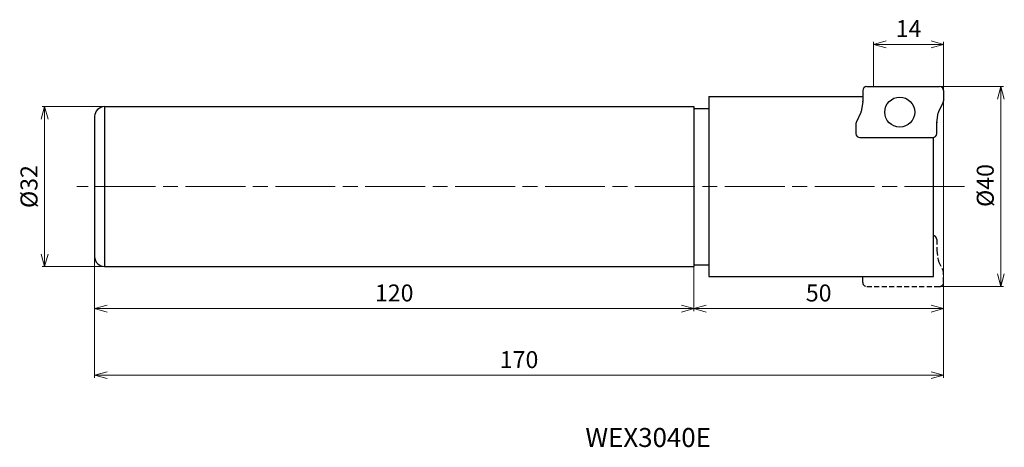
# Model space of a CAD drawing. Units: millimetres. Extents: x -185 to 12, y -52 to 33.
import ezdxf

# ---------------------------------------------------------------- set-up
doc = ezdxf.new("R2010")
doc.units = ezdxf.units.MM
doc.linetypes.add('ACISOTGL', pattern=[3, 2, -1])
doc.linetypes.add('AM_ISO08W050', pattern=[18, 12, -1.5, 3, -1.5])
for name, color, linetype, lineweight in [('AM_0', 7, 'Continuous', 30), ('AM_5', 3, 'Continuous', 13), ('AM_6', 2, 'Continuous', 30), ('AM_7', 4, 'AM_ISO08W050', 13)]:
    doc.layers.add(name, color=color, linetype=linetype, lineweight=lineweight)
doc.styles.add('ACISOTS', font='isocp.shx', dxfattribs={"bigfont": 'extfont.shx'})
doc.styles.get("Standard").update_dxf_attribs({"font": 'ISOCP.SHX', "bigfont": 'EXTFONT.SHX'})
doc.dimstyles.new('AM_JIS$0', dxfattribs={"dimtxt": 3.4, "dimasz": 2.5, "dimexe": 0.5, "dimexo": 0.1, "dimgap": 1, "dimtad": 3, "dimzin": 1, "dimdsep": 46, "dimtxsty": 'STANDARD', "dimblk": 'OPEN30', "dimcen": 0, "dimclrd": 3, "dimclre": 3, "dimclrt": 2, "dimaunit": 1, "dimadec": 1, "dimazin": 2, "dimtp": 0.1, "dimtm": 0.1, "dimtfac": 0.71, "dimtmove": 0, "dimatfit": 3, "dimldrblk": 'OPEN30', "dimfxl": 1, "dimtzin": 1, "dimlwd": -1, "dimlwe": -1, "dimarcsym": 0})

# ---------------------------------------------------------------- blocks, each defined once
blk = doc.blocks.new('_Open30')
at = {"color": 0, "linetype": 'ByBlock', "lineweight": -2}
for p, q in [((-1, 0.268), (0, 0)), ((0, 0), (-1, -0.268)), ((0, 0), (-1, 0))]:
    blk.add_line(p, q, dxfattribs=at)
blk = doc.blocks.new('*D4')
at = {"layer": 'AM_5', "color": 3}
for p, q in [((-50, -12.6), (-50, -24.94)), ((-170, -13.9), (-170, -24.94)), ((-167.5, -24.44), (-52.5, -24.44))]:
    blk.add_line(p, q, dxfattribs=at)
at = {"layer": 'Defpoints', "color": 0}
for p in [(-170, -13.8), (-50, -12.5), (-50, -24.44)]:
    blk.add_point(p, dxfattribs=at)
at = {"layer": 'AM_5', "color": 3, "xscale": 2.5, "yscale": 2.5, "zscale": 2.5, "rotation": 180}
blk.add_blockref('_Open30', (-170, -24.44), dxfattribs=at)
at = {"layer": 'AM_5', "color": 3, "xscale": 2.5, "yscale": 2.5, "zscale": 2.5}
blk.add_blockref('_Open30', (-50, -24.44), dxfattribs=at)
at = {"layer": 'AM_5', "color": 2, "insert": (-110, -21.74), "char_height": 3.4, "attachment_point": 5}
blk.add_mtext('120', dxfattribs=at)
blk = doc.blocks.new('*D5')
at = {"layer": 'AM_5', "color": 3}
for p, q in [((-168.1, 16), (-180.5, 16)), ((-180, 13.5), (-180, -13.5)), ((-128.1, -16), (-180.5, -16))]:
    blk.add_line(p, q, dxfattribs=at)
at = {"layer": 'Defpoints', "color": 0}
for p in [(-168, 16), (-180, -16), (-128, -16)]:
    blk.add_point(p, dxfattribs=at)
at = {"layer": 'AM_5', "color": 3, "xscale": 2.5, "yscale": 2.5, "zscale": 2.5}
for p, rotation in [((-180, 16), 90), ((-180, -16), 270)]:
    blk.add_blockref('_Open30', p, dxfattribs=dict(at, rotation=rotation))
at = {"layer": 'AM_5', "color": 2, "insert": (-182.7, 0), "char_height": 3.4, "attachment_point": 5, "rotation": 90}
blk.add_mtext('%%c32', dxfattribs=at)
blk = doc.blocks.new('*D6')
at = {"layer": 'AM_5', "color": 3}
for p, q in [((0, 5.5), (0, -24.94)), ((-50, -12.6), (-50, -24.94)), ((-47.5, -24.44), (-2.5, -24.44))]:
    blk.add_line(p, q, dxfattribs=at)
at = {"layer": 'Defpoints', "color": 0}
for p in [(0, 5.6), (-50, -12.5), (0, -24.44)]:
    blk.add_point(p, dxfattribs=at)
at = {"layer": 'AM_5', "color": 3, "xscale": 2.5, "yscale": 2.5, "zscale": 2.5, "rotation": 180}
blk.add_blockref('_Open30', (-50, -24.44), dxfattribs=at)
at = {"layer": 'AM_5', "color": 3, "xscale": 2.5, "yscale": 2.5, "zscale": 2.5}
blk.add_blockref('_Open30', (0, -24.44), dxfattribs=at)
at = {"layer": 'AM_5', "color": 2, "insert": (-25, -21.74), "char_height": 3.4, "attachment_point": 5}
blk.add_mtext('50', dxfattribs=at)
blk = doc.blocks.new('*D7')
at = {"layer": 'AM_5', "color": 3}
for p, q in [((0, 19.1), (0, -38.28)), ((-170, -13.8), (-170, -38.28)), ((-2.5, -37.78), (-167.5, -37.78))]:
    blk.add_line(p, q, dxfattribs=at)
at = {"layer": 'Defpoints', "color": 0}
for p in [(0, 19.2), (-170, -13.7), (-170, -37.78)]:
    blk.add_point(p, dxfattribs=at)
at = {"layer": 'AM_5', "color": 3, "xscale": 2.5, "yscale": 2.5, "zscale": 2.5, "rotation": 180}
blk.add_blockref('_Open30', (-170, -37.78), dxfattribs=at)
at = {"layer": 'AM_5', "color": 3, "xscale": 2.5, "yscale": 2.5, "zscale": 2.5}
blk.add_blockref('_Open30', (0, -37.78), dxfattribs=at)
at = {"layer": 'AM_5', "color": 2, "insert": (-85, -35.08), "char_height": 3.4, "attachment_point": 5}
blk.add_mtext('170', dxfattribs=at)
blk = doc.blocks.new('*D8')
at = {"layer": 'AM_5', "color": 3}
for p, q in [((-1.53, 20), (12, 20)), ((11.5, 17.5), (11.5, -17.5)), ((-1.14, -20), (12, -20))]:
    blk.add_line(p, q, dxfattribs=at)
at = {"layer": 'Defpoints', "color": 0}
for p in [(-1.63, 20), (-1.24, -20), (11.5, -20)]:
    blk.add_point(p, dxfattribs=at)
at = {"layer": 'AM_5', "color": 3, "xscale": 2.5, "yscale": 2.5, "zscale": 2.5}
for p, rotation in [((11.5, 20), 90), ((11.5, -20), 270)]:
    blk.add_blockref('_Open30', p, dxfattribs=dict(at, rotation=rotation))
at = {"layer": 'AM_5', "color": 2, "insert": (8.8, 0.21), "char_height": 3.4, "attachment_point": 5, "rotation": 90}
blk.add_mtext('%%c40', dxfattribs=at)
blk = doc.blocks.new('*D9')
at = {"layer": 'AM_5', "color": 3}
for p, q in [((-14, 20.1), (-14, 28.97)), ((-2.5, 28.47), (-11.5, 28.47)), ((0, 18.3), (0, 28.97))]:
    blk.add_line(p, q, dxfattribs=at)
at = {"layer": 'Defpoints', "color": 0}
for p in [(-14, 28.47), (-14, 20), (0, 18.2)]:
    blk.add_point(p, dxfattribs=at)
at = {"layer": 'AM_5', "color": 3, "xscale": 2.5, "yscale": 2.5, "zscale": 2.5, "rotation": 180}
blk.add_blockref('_Open30', (-14, 28.47), dxfattribs=at)
at = {"layer": 'AM_5', "color": 3, "xscale": 2.5, "yscale": 2.5, "zscale": 2.5}
blk.add_blockref('_Open30', (0, 28.47), dxfattribs=at)
at = {"layer": 'AM_5', "color": 2, "insert": (-7, 31.17), "char_height": 3.4, "attachment_point": 5}
blk.add_mtext('14', dxfattribs=at)
blk = doc.blocks.new('ta2')
at = {"layer": 'AM_0'}
for p, q in [((-56.04, 79.11), (-56.04, 76.98)), ((-55.24, 79.91), (-40.67, 79.91)), ((-39.87, 79.11), (-39.87, 77.1)), ((-56.05, 76.85), (-56.36, 74.93)), ((-40.84, 74.92), (-39.95, 76.75)), ((-56.43, 74.71), (-57.33, 72.88)), ((-41.24, 72.71), (-40.92, 74.69)), ((-57.41, 72.53), (-57.41, 70.51)), ((-41.24, 70.51), (-41.24, 72.65)), ((-56.61, 69.71), (-42.04, 69.71))]:
    blk.add_line(p, q, dxfattribs=at)
blk.add_circle((-48.64, 74.81), 3, dxfattribs=at)
for centre, start, end in [((-55.24, 79.11), 90, 180), ((-40.67, 79.11), 0, 90), ((-56.84, 76.98), 350.7369, 360), ((-40.67, 77.1), 333.9282, 0), ((-57.15, 75.06), 333.9282, 350.7369), ((-40.13, 74.57), 153.9282, 170.7369), ((-56.61, 72.53), 153.9282, 180), ((-40.44, 72.65), 170.7369, 180), ((-56.61, 70.51), 180, 270), ((-42.04, 70.51), 270, 0)]:
    blk.add_arc(centre, 0.8, start, end, dxfattribs=at)

msp = doc.modelspace()

# ---------------------------------------------------------------- linework, layer by layer
at = {"layer": 'AM_0'}
for p, q in [((-47, 18), (-16.17, 18)), ((-47, 18), (-47, -18)), ((-168, 16), (-168, -16)), ((-168, 16), (-50, 16)), ((-50, 16), (-50, -16)), ((-170, 14), (-170, -14)), ((-50, 15.65), (-47, 15.65)), ((-2, -18), (-2, 9.82)), ((-50, -15.65), (-47, -15.65)), ((-168, -16), (-50, -16)), ((-47, -18), (-2, -18)), ((-16.17, -19.2), (-16.17, -18))]:
    msp.add_line(p, q, dxfattribs=at)
at = {"layer": 'AM_0', "linetype": 'ACISOTGL', "ltscale": 0.5}
for p, q in [((-1.37, -10.6), (-1.37, -12.74)), ((-1.37, -12.8), (-1.05, -14.78)), ((-0.98, -15.01), (-0.08, -16.84)), ((0, -19.2), (0, -17.19)), ((-15.37, -20), (-0.8, -20))]:
    msp.add_line(p, q, dxfattribs=at)
at = {"layer": 'AM_0'}
for centre, start, end in [((-168, 14), 90, 180), ((-168, -14), 180, 270)]:
    msp.add_arc(centre, 2, start, end, dxfattribs=at)
at = {"layer": 'AM_0', "linetype": 'ACISOTGL', "ltscale": 0.5}
for centre, start, end in [((-2.17, -10.6), 0, 77.7311), ((-0.57, -12.74), 180, 189.2631), ((-0.26, -14.66), 189.2631, 206.0718), ((-0.8, -17.19), 0, 26.0718), ((-15.37, -19.2), 180, 270), ((-0.8, -19.2), 270, 0)]:
    msp.add_arc(centre, 0.8, start, end, dxfattribs=at)
at = {"layer": 'AM_7'}
msp.add_line((4.2, 0), (-173.58, 0), dxfattribs=at)

# ---------------------------------------------------------------- block references
at = {"layer": 'AM_0'}
msp.add_blockref('ta2', (39.87, -59.91), dxfattribs=at)

# ---------------------------------------------------------------- texts
at = {"layer": 'AM_6', "insert": (-71.72, -48.33), "char_height": 3.8, "width": 60.0664, "attachment_point": 1, "style": 'ACISOTS'}
msp.add_mtext('WEX3040E', dxfattribs=at)

# ---------------------------------------------------------------- dimensions: what is measured, and where the dimension line sits
at = {"layer": 'AM_5'}
dim = msp.add_linear_dim(base=(-14, 28.47), p1=(0, 18.2), p2=(-14, 20), dimstyle='AM_JIS$0', override={"dimdec": 0}, dxfattribs=at)
dim.commit()
dim.dimension.update_dxf_attribs({"geometry": '*D9', "text_midpoint": (-7, 31.17)})
dim = msp.add_linear_dim(base=(11.5, -20), p1=(-1.63, 20), p2=(-1.24, -20), angle=90, text='%%c<>', dimstyle='AM_JIS$0', override={"dimdec": 0, "dimlfac": 1}, dxfattribs=at)
dim.commit()
dim.dimension.update_dxf_attribs({"geometry": '*D8', "text_midpoint": (11.5, 0.21), "dimtype": 160})
for base, p1, p2, picture, middle in [((-170, -37.78), (0, 19.2), (-170, -13.7), '*D7', (-85, -35.08)), ((0, -24.44), (-50, -12.5), (0, 5.6), '*D6', (-25, -21.74)), ((-50, -24.44), (-170, -13.8), (-50, -12.5), '*D4', (-110, -21.74))]:
    dim = msp.add_linear_dim(base=base, p1=p1, p2=p2, angle=0, dimstyle='AM_JIS$0', override={"dimdec": 0}, dxfattribs=at)
    dim.commit()
    dim.dimension.update_dxf_attribs({"geometry": picture, "text_midpoint": middle})
dim = msp.add_linear_dim(base=(-180, -16), p1=(-168, 16), p2=(-128, -16), angle=90, text='%%c<>', dimstyle='AM_JIS$0', override={"dimdec": 0}, dxfattribs=at)
dim.commit()
dim.dimension.update_dxf_attribs({"geometry": '*D5', "text_midpoint": (-182.7, 0)})

doc.saveas('drawing.dxf')
